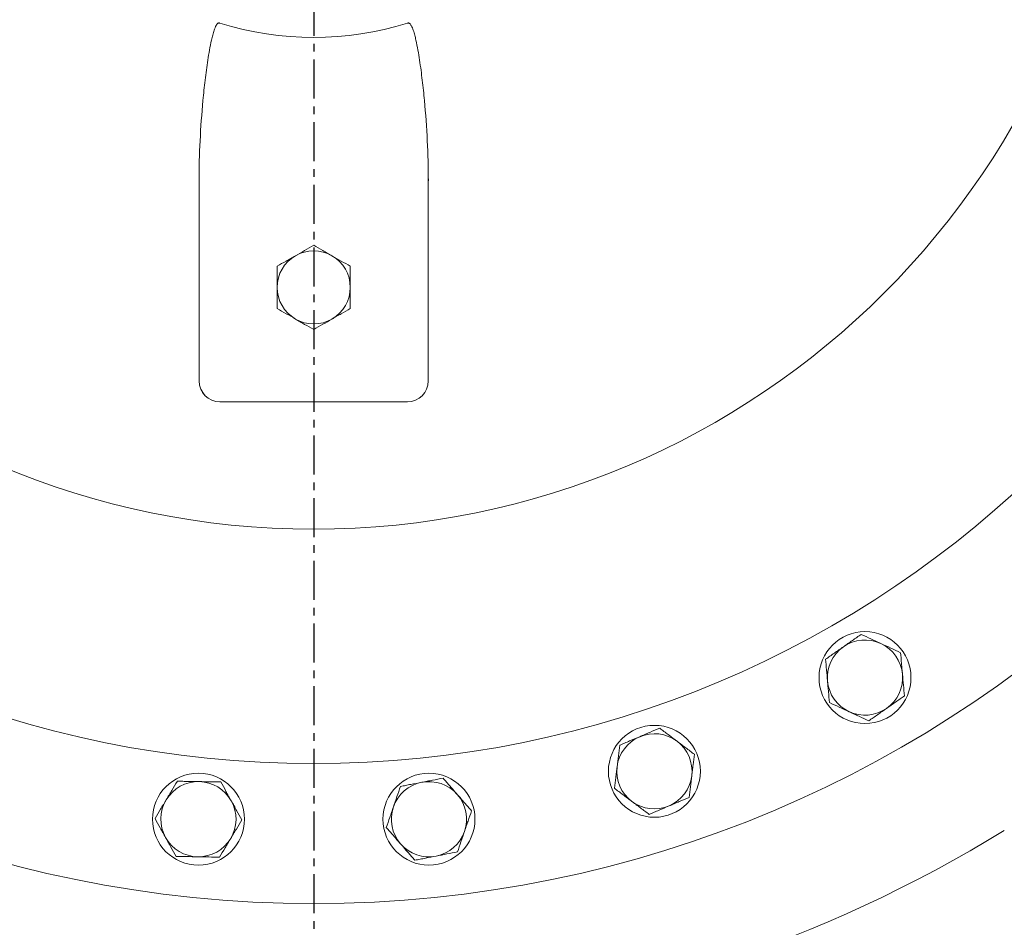
# Model space of a CAD drawing. Units: millimetres. Extents: x -1628 to 4291, y -4041 to 115.
# Drawn here: x -758 to -287, y -3546 to -3111 of the extents above; entities that cross this region are included whole.
import ezdxf

# ---------------------------------------------------------------- set-up
doc = ezdxf.new("R2010")
doc.units = ezdxf.units.MM
doc.header["$LTSCALE"] = 15
doc.linetypes.add('CENTER', pattern=[2, 1.25, -0.25, 0.25, -0.25])
doc.layers.add('1', color=7, linetype='CONTINUOUS', lineweight=25)
doc.layers.add('1-CENTER', color=1, linetype='CENTER')

msp = doc.modelspace()

# ---------------------------------------------------------------- linework, layer by layer
at = {"layer": '1', "linetype": 'Continuous', "lineweight": 15}
for centre, radius in [((-617.05, -2969.13), 565), ((-617.05, -2969.13), 498), ((-617.05, -2969.13), 385.79), ((-353.3, -3425.95), 22), ((-454.05, -3470.81), 22), ((-672.19, -3493.74), 22), ((-561.91, -3493.74), 22)]:
    msp.add_circle(centre, radius, dxfattribs=at)
for centre, radius, start, end in [((-617.05, -2969.13), 150.41, 252.6612, 287.3388), ((-617.05, -3239.13), 17.5, 60, 120), ((-617.05, -3239.13), 17.5, 120, 180), ((-617.05, -3239.13), 17.5, 0, 60), ((-661.88, -3283.95), 10, 180, 270), ((-661.87, -3283.95), 10, 180.0204, 269.9796), ((-572.23, -3283.95), 10, 270, 0), ((-572.23, -3283.95), 10, 270.0204, 359.9796), ((-353.3, -3425.95), 18, 65.0464, 125.0464), ((-353.3, -3425.95), 18, 5.0464, 65.0464), ((-353.3, -3425.95), 18, 305.0464, 5.0464), ((-353.3, -3425.95), 18, 185.0464, 245.0464), ((-353.3, -3425.95), 18, 245.0464, 305.0464), ((-454.05, -3470.81), 18, 53.0464, 113.0464), ((-454.05, -3470.81), 18, 353.0464, 53.0464), ((-454.05, -3470.81), 18, 173.0464, 233.0464), ((-672.19, -3493.74), 18, 89.0464, 149.0464), ((-672.19, -3493.74), 18, 29.0464, 89.0464), ((-561.91, -3493.74), 18, 41.0464, 101.0464), ((-454.05, -3470.81), 18, 293.0464, 353.0464), ((-672.19, -3493.74), 18, 209.0464, 269.0464), ((-672.19, -3493.74), 18, 269.0464, 329.0464), ((-561.91, -3493.74), 18, 221.0464, 281.0464)]:
    msp.add_arc(centre, radius, start, end, dxfattribs=at)
at = {"layer": '1', "linetype": 'Continuous', "lineweight": 0}
for centre, radius, start, end in [((-617.05, -3239.13), 17.5, 180, 240), ((-617.05, -3239.13), 17.5, 300, 0), ((-617.05, -3239.13), 17.5, 240, 300), ((-353.3, -3425.95), 18, 125.0464, 185.0464), ((-454.05, -3470.81), 18, 113.0464, 173.0464), ((-561.91, -3493.74), 18, 101.0464, 161.0464), ((-672.19, -3493.74), 18, 149.0464, 209.0464), ((-672.19, -3493.74), 18, 329.0464, 29.0464), ((-561.91, -3493.74), 18, 341.0464, 41.0464), ((-454.05, -3470.81), 18, 233.0464, 293.0464), ((-561.91, -3493.74), 18, 161.0464, 221.0464), ((-561.91, -3493.74), 18, 281.0464, 341.0464)]:
    msp.add_arc(centre, radius, start, end, dxfattribs=at)
at = {"layer": '1', "linetype": 'Continuous', "lineweight": 15}
for points, knots in [([(-1231.19, -3083.14), (-1212.28, -3182.55), (-1169.24, -3277.67), (-1091.15, -3377.05), (-1074.32, -3395.95), (-1038.37, -3431.45), (-981.05, -3481.24), (-871.13, -3545.91), (-749.11, -3583.22), (-673.65, -3591.97), (-635.81, -3593.96), (-623.18, -3594.23), (-597.92, -3593.95), (-484.3, -3589.08), (-372.79, -3552.29), (-286.65, -3499.08)], [0, 0, 0, 0, 0.25, 0.25, 0.3125, 0.3125, 0.375, 0.5, 0.625, 0.6875, 0.6875, 0.71875, 0.71875, 0.75, 1, 1, 1, 1]), ([(-671.87, -3188.24), (-671.89, -3181.81), (-671.72, -3175.38), (-671.09, -3162.49), (-670.63, -3156.05), (-669.72, -3146.38), (-669.38, -3143.16), (-668.62, -3136.73), (-668.19, -3133.51), (-667.46, -3128.7), (-667.19, -3127.1), (-666.62, -3123.91), (-666.31, -3122.31), (-665.77, -3119.94), (-665.59, -3119.15), (-665.17, -3117.58), (-664.95, -3116.8), (-664.55, -3115.64), (-664.41, -3115.26), (-664.11, -3114.51), (-663.94, -3114.14), (-663.64, -3113.61), (-663.53, -3113.43), (-663.29, -3113.11), (-663.16, -3112.95), (-662.92, -3112.75), (-662.84, -3112.69), (-662.66, -3112.6), (-662.56, -3112.57), (-662.36, -3112.54), (-662.26, -3112.55), (-662.06, -3112.6), (-661.96, -3112.64), (-661.88, -3112.7)], [0, 0, 0, 0, 0.25, 0.25, 0.5, 0.5, 0.625, 0.625, 0.75, 0.75, 0.8125, 0.8125, 0.875, 0.875, 0.90625, 0.90625, 0.9375, 0.9375, 0.953125, 0.953125, 0.96875, 0.96875, 0.976562, 0.976562, 0.984375, 0.984375, 0.988281, 0.988281, 0.992187, 0.992187, 0.996094, 0.996094, 1, 1, 1, 1]), ([(-572.23, -3112.7), (-572.14, -3112.64), (-572.04, -3112.6), (-571.84, -3112.55), (-571.74, -3112.54), (-571.53, -3112.57), (-571.43, -3112.61), (-571.25, -3112.7), (-571.17, -3112.76), (-570.93, -3112.97), (-570.8, -3113.12), (-570.56, -3113.46), (-570.45, -3113.63), (-570.15, -3114.17), (-569.98, -3114.54), (-569.68, -3115.29), (-569.54, -3115.67), (-569.15, -3116.83), (-568.92, -3117.62), (-568.51, -3119.19), (-568.32, -3119.98), (-567.79, -3122.36), (-567.48, -3123.95), (-566.9, -3127.15), (-566.64, -3128.75), (-565.91, -3133.57), (-565.48, -3136.78), (-564.72, -3143.22), (-564.38, -3146.43), (-563.47, -3156.08), (-563.01, -3162.51), (-562.38, -3175.37), (-562.21, -3181.8), (-562.23, -3188.24)], [0, 0, 0, 0, 0.003906, 0.003906, 0.007812, 0.007812, 0.011719, 0.011719, 0.015625, 0.015625, 0.023437, 0.023437, 0.03125, 0.03125, 0.046875, 0.046875, 0.0625, 0.0625, 0.09375, 0.09375, 0.125, 0.125, 0.1875, 0.1875, 0.25, 0.25, 0.375, 0.375, 0.5, 0.5, 0.75, 0.75, 1, 1, 1, 1]), ([(-617.05, -3218.92), (-618.48, -3219.75), (-619.93, -3220.58), (-622.84, -3222.26), (-624.31, -3223.11), (-625.8, -3223.97)], [0, 0, 0, 0, 0.5, 0.5, 1, 1, 1, 1]), ([(-608.3, -3223.97), (-608.67, -3223.76), (-609.05, -3223.54), (-609.79, -3223.11), (-610.16, -3222.9), (-611.27, -3222.26), (-612, -3221.84), (-614.18, -3220.57), (-615.62, -3219.74), (-617.05, -3218.92)], [0, 0, 0, 0, 0.125, 0.125, 0.25, 0.25, 0.5, 0.5, 1, 1, 1, 1]), ([(-625.8, -3223.97), (-626.17, -3224.19), (-626.55, -3224.4), (-627.29, -3224.83), (-627.66, -3225.04), (-628.77, -3225.68), (-629.5, -3226.11), (-631.68, -3227.37), (-633.12, -3228.2), (-634.55, -3229.02)], [0, 0, 0, 0, 0.125, 0.125, 0.25, 0.25, 0.5, 0.5, 1, 1, 1, 1]), ([(-599.55, -3229.02), (-600.98, -3228.2), (-602.43, -3227.36), (-605.34, -3225.68), (-606.81, -3224.83), (-608.3, -3223.97)], [0, 0, 0, 0, 0.5, 0.5, 1, 1, 1, 1]), ([(-634.55, -3239.13), (-634.55, -3238.27), (-634.55, -3237.41), (-634.55, -3235.69), (-634.55, -3234.84), (-634.55, -3232.31), (-634.55, -3230.66), (-634.55, -3229.02)], [0, 0, 0, 0, 0.25, 0.25, 0.5, 0.5, 1, 1, 1, 1]), ([(-599.55, -3239.13), (-599.55, -3238.27), (-599.55, -3237.41), (-599.55, -3235.69), (-599.55, -3234.84), (-599.55, -3232.31), (-599.55, -3230.66), (-599.55, -3229.02)], [0, 0, 0, 0, 0.25, 0.25, 0.5, 0.5, 1, 1, 1, 1]), ([(-363.64, -3411.22), (-362.92, -3410.71), (-362.2, -3410.21), (-360.75, -3409.19), (-360.03, -3408.69), (-357.9, -3407.19), (-356.51, -3406.22), (-355.13, -3405.25)], [0, 0, 0, 0, 0.25, 0.25, 0.5, 0.5, 1, 1, 1, 1]), ([(-345.71, -3409.64), (-346.11, -3409.45), (-346.51, -3409.26), (-347.31, -3408.89), (-347.71, -3408.7), (-348.9, -3408.15), (-349.69, -3407.78), (-352.04, -3406.69), (-353.59, -3405.97), (-355.13, -3405.25)], [0, 0, 0, 0, 0.125, 0.125, 0.25, 0.25, 0.5, 0.5, 1, 1, 1, 1]), ([(-336.29, -3414.02), (-337.83, -3413.3), (-339.38, -3412.58), (-342.52, -3411.12), (-344.1, -3410.38), (-345.71, -3409.64)], [0, 0, 0, 0, 0.5, 0.5, 1, 1, 1, 1]), ([(-335.37, -3424.37), (-335.41, -3423.93), (-335.45, -3423.49), (-335.53, -3422.61), (-335.57, -3422.17), (-335.68, -3420.86), (-335.76, -3420), (-335.99, -3417.41), (-336.14, -3415.71), (-336.29, -3414.02)], [0, 0, 0, 0, 0.125, 0.125, 0.25, 0.25, 0.5, 0.5, 1, 1, 1, 1]), ([(-334.46, -3434.72), (-334.61, -3433.03), (-334.76, -3431.32), (-335.06, -3427.88), (-335.22, -3426.14), (-335.37, -3424.37)], [0, 0, 0, 0, 0.5, 0.5, 1, 1, 1, 1]), ([(-371.23, -3427.54), (-371.19, -3427.98), (-371.15, -3428.42), (-371.08, -3429.3), (-371.04, -3429.74), (-370.92, -3431.05), (-370.85, -3431.91), (-370.62, -3434.5), (-370.47, -3436.2), (-370.32, -3437.89)], [0, 0, 0, 0, 0.125, 0.125, 0.25, 0.25, 0.5, 0.5, 1, 1, 1, 1]), ([(-370.32, -3437.89), (-368.78, -3438.61), (-367.22, -3439.33), (-364.09, -3440.79), (-362.5, -3441.53), (-360.9, -3442.27)], [0, 0, 0, 0, 0.5, 0.5, 1, 1, 1, 1]), ([(-342.97, -3440.69), (-342.25, -3440.19), (-341.52, -3439.68), (-340.08, -3438.67), (-339.36, -3438.16), (-337.23, -3436.67), (-335.83, -3435.69), (-334.46, -3434.72)], [0, 0, 0, 0, 0.25, 0.25, 0.5, 0.5, 1, 1, 1, 1]), ([(-360.9, -3442.27), (-360.5, -3442.46), (-360.09, -3442.65), (-359.29, -3443.02), (-358.9, -3443.21), (-357.7, -3443.76), (-356.91, -3444.13), (-354.56, -3445.22), (-353.01, -3445.94), (-351.47, -3446.66)], [0, 0, 0, 0, 0.125, 0.125, 0.25, 0.25, 0.5, 0.5, 1, 1, 1, 1]), ([(-351.47, -3446.66), (-350.78, -3446.17), (-350.08, -3445.68), (-348.67, -3444.69), (-347.96, -3444.2), (-345.83, -3442.7), (-344.4, -3441.7), (-342.97, -3440.69)], [0, 0, 0, 0, 0.25, 0.25, 0.5, 0.5, 1, 1, 1, 1]), ([(-461.09, -3454.25), (-460.28, -3453.9), (-459.47, -3453.56), (-457.85, -3452.86), (-457.04, -3452.52), (-454.64, -3451.5), (-453.08, -3450.83), (-451.53, -3450.18)], [0, 0, 0, 0, 0.25, 0.25, 0.5, 0.5, 1, 1, 1, 1]), ([(-443.22, -3456.42), (-443.58, -3456.16), (-443.93, -3455.89), (-444.64, -3455.36), (-444.99, -3455.1), (-446.04, -3454.31), (-446.73, -3453.79), (-448.81, -3452.22), (-450.17, -3451.2), (-451.53, -3450.18)], [0, 0, 0, 0, 0.125, 0.125, 0.25, 0.25, 0.5, 0.5, 1, 1, 1, 1]), ([(-434.92, -3462.67), (-436.28, -3461.65), (-437.65, -3460.62), (-440.41, -3458.54), (-441.81, -3457.49), (-443.22, -3456.42)], [0, 0, 0, 0, 0.5, 0.5, 1, 1, 1, 1]), ([(-436.18, -3472.99), (-436.12, -3472.55), (-436.07, -3472.11), (-435.96, -3471.23), (-435.91, -3470.8), (-435.75, -3469.49), (-435.65, -3468.63), (-435.33, -3466.05), (-435.13, -3464.36), (-434.92, -3462.67)], [0, 0, 0, 0, 0.125, 0.125, 0.25, 0.25, 0.5, 0.5, 1, 1, 1, 1]), ([(-471.91, -3468.63), (-471.97, -3469.07), (-472.02, -3469.51), (-472.13, -3470.38), (-472.18, -3470.82), (-472.34, -3472.12), (-472.44, -3472.99), (-472.76, -3475.56), (-472.97, -3477.26), (-473.17, -3478.95)], [0, 0, 0, 0, 0.125, 0.125, 0.25, 0.25, 0.5, 0.5, 1, 1, 1, 1]), ([(-682.28, -3475.57), (-683.16, -3477.02), (-684.04, -3478.49), (-685.82, -3481.46), (-686.72, -3482.96), (-687.63, -3484.48)], [0, 0, 0, 0, 0.5, 0.5, 1, 1, 1, 1]), ([(-682.28, -3475.57), (-681.44, -3475.58), (-680.58, -3475.59), (-678.86, -3475.62), (-677.99, -3475.64), (-675.39, -3475.68), (-673.65, -3475.71), (-671.89, -3475.74)], [0, 0, 0, 0, 0.25, 0.25, 0.5, 0.5, 1, 1, 1, 1]), ([(-671.89, -3475.74), (-671.01, -3475.75), (-670.13, -3475.77), (-668.36, -3475.8), (-667.49, -3475.81), (-664.88, -3475.86), (-663.18, -3475.88), (-661.5, -3475.91)], [0, 0, 0, 0, 0.25, 0.25, 0.5, 0.5, 1, 1, 1, 1]), ([(-656.45, -3485), (-656.67, -3484.61), (-656.88, -3484.22), (-657.31, -3483.45), (-657.53, -3483.07), (-658.16, -3481.92), (-658.59, -3481.16), (-659.85, -3478.89), (-660.68, -3477.39), (-661.5, -3475.91)], [0, 0, 0, 0, 0.125, 0.125, 0.25, 0.25, 0.5, 0.5, 1, 1, 1, 1]), ([(-565.36, -3476.07), (-564.5, -3475.9), (-563.63, -3475.73), (-561.9, -3475.39), (-561.04, -3475.23), (-558.48, -3474.73), (-556.81, -3474.4), (-555.16, -3474.08)], [0, 0, 0, 0, 0.25, 0.25, 0.5, 0.5, 1, 1, 1, 1]), ([(-548.34, -3481.92), (-548.63, -3481.58), (-548.92, -3481.25), (-549.5, -3480.58), (-549.79, -3480.25), (-550.65, -3479.26), (-551.22, -3478.61), (-552.93, -3476.65), (-554.05, -3475.36), (-555.16, -3474.08)], [0, 0, 0, 0, 0.125, 0.125, 0.25, 0.25, 0.5, 0.5, 1, 1, 1, 1]), ([(-437.44, -3483.3), (-437.23, -3481.62), (-437.02, -3479.92), (-436.6, -3476.48), (-436.39, -3474.75), (-436.18, -3472.99)], [0, 0, 0, 0, 0.5, 0.5, 1, 1, 1, 1]), ([(-473.17, -3478.95), (-471.81, -3479.97), (-470.44, -3481), (-467.68, -3483.08), (-466.28, -3484.13), (-464.87, -3485.19)], [0, 0, 0, 0, 0.5, 0.5, 1, 1, 1, 1]), ([(-447, -3487.37), (-446.19, -3487.03), (-445.38, -3486.68), (-443.75, -3485.99), (-442.94, -3485.65), (-440.55, -3484.63), (-438.98, -3483.96), (-437.44, -3483.3)], [0, 0, 0, 0, 0.25, 0.25, 0.5, 0.5, 1, 1, 1, 1]), ([(-286.65, -3499.09), (-286.65, -3499.09), (-286.65, -3499.08), (-286.65, -3499.08), (-286.65, -3499.08)], [0, 0, 0, 0, 0.466944, 1, 1, 1, 1]), ([(-687.93, -3502.48), (-687.71, -3502.86), (-687.5, -3503.25), (-687.07, -3504.02), (-686.86, -3504.4), (-686.22, -3505.55), (-685.79, -3506.31), (-684.53, -3508.58), (-683.7, -3510.08), (-682.88, -3511.56)], [0, 0, 0, 0, 0.125, 0.125, 0.25, 0.25, 0.5, 0.5, 1, 1, 1, 1]), ([(-662.1, -3511.91), (-661.22, -3510.45), (-660.34, -3508.98), (-658.56, -3506.01), (-657.66, -3504.51), (-656.75, -3503)], [0, 0, 0, 0, 0.5, 0.5, 1, 1, 1, 1]), ([(-575.49, -3505.56), (-575.2, -3505.89), (-574.91, -3506.22), (-574.33, -3506.89), (-574.04, -3507.22), (-573.18, -3508.21), (-572.61, -3508.87), (-570.9, -3510.83), (-569.78, -3512.12), (-568.66, -3513.39)], [0, 0, 0, 0, 0.125, 0.125, 0.25, 0.25, 0.5, 0.5, 1, 1, 1, 1]), ([(-682.88, -3511.56), (-682.04, -3511.58), (-681.18, -3511.59), (-679.46, -3511.62), (-678.59, -3511.63), (-675.99, -3511.68), (-674.25, -3511.71), (-672.49, -3511.73)], [0, 0, 0, 0, 0.25, 0.25, 0.5, 0.5, 1, 1, 1, 1]), ([(-672.49, -3511.73), (-671.61, -3511.75), (-670.73, -3511.76), (-668.96, -3511.79), (-668.08, -3511.81), (-665.48, -3511.85), (-663.78, -3511.88), (-662.1, -3511.91)], [0, 0, 0, 0, 0.25, 0.25, 0.5, 0.5, 1, 1, 1, 1]), ([(-568.66, -3513.39), (-567.83, -3513.23), (-567, -3513.07), (-565.3, -3512.74), (-564.45, -3512.57), (-561.9, -3512.07), (-560.19, -3511.74), (-558.46, -3511.4)], [0, 0, 0, 0, 0.25, 0.25, 0.5, 0.5, 1, 1, 1, 1])]:
    msp.add_open_spline(points, degree=3, knots=knots, dxfattribs=at)
for points in [[(-671.88, -3187.21), (-671.88, -3283.95)], [(-671.86, -3187.55), (-671.86, -3187.27)], [(-562.23, -3283.95), (-562.23, -3187.21)], [(-562.14, -3187.15), (-562.14, -3188.16)], [(-661.88, -3293.95), (-572.23, -3293.95)]]:
    msp.add_open_spline(points, degree=1, dxfattribs=at)
at = {"layer": '1', "linetype": 'Continuous', "lineweight": 0}
for points, knots in [([(-634.55, -3249.23), (-634.55, -3248.41), (-634.55, -3247.58), (-634.55, -3245.9), (-634.55, -3245.06), (-634.55, -3242.53), (-634.55, -3240.84), (-634.55, -3239.13)], [0, 0, 0, 0, 0.25, 0.25, 0.5, 0.5, 1, 1, 1, 1]), ([(-599.55, -3249.23), (-599.55, -3248.41), (-599.55, -3247.58), (-599.55, -3245.9), (-599.55, -3245.06), (-599.55, -3242.53), (-599.55, -3240.84), (-599.55, -3239.13)], [0, 0, 0, 0, 0.25, 0.25, 0.5, 0.5, 1, 1, 1, 1]), ([(-634.55, -3249.23), (-633.12, -3250.06), (-631.68, -3250.89), (-628.76, -3252.57), (-627.29, -3253.42), (-625.8, -3254.28)], [0, 0, 0, 0, 0.5, 0.5, 1, 1, 1, 1]), ([(-608.3, -3254.28), (-607.93, -3254.07), (-607.56, -3253.85), (-606.81, -3253.42), (-606.44, -3253.21), (-605.34, -3252.57), (-604.61, -3252.15), (-602.42, -3250.89), (-600.98, -3250.05), (-599.55, -3249.23)], [0, 0, 0, 0, 0.125, 0.125, 0.25, 0.25, 0.5, 0.5, 1, 1, 1, 1]), ([(-625.8, -3254.28), (-625.43, -3254.5), (-625.06, -3254.71), (-624.31, -3255.14), (-623.94, -3255.35), (-622.84, -3255.99), (-622.11, -3256.42), (-619.92, -3257.68), (-618.48, -3258.51), (-617.05, -3259.33)], [0, 0, 0, 0, 0.125, 0.125, 0.25, 0.25, 0.5, 0.5, 1, 1, 1, 1]), ([(-617.05, -3259.33), (-615.62, -3258.51), (-614.18, -3257.67), (-611.26, -3255.99), (-609.79, -3255.14), (-608.3, -3254.28)], [0, 0, 0, 0, 0.5, 0.5, 1, 1, 1, 1]), ([(-372.15, -3417.19), (-371.45, -3416.7), (-370.76, -3416.21), (-369.34, -3415.22), (-368.64, -3414.72), (-366.5, -3413.23), (-365.08, -3412.23), (-363.64, -3411.22)], [0, 0, 0, 0, 0.25, 0.25, 0.5, 0.5, 1, 1, 1, 1]), ([(-372.15, -3417.19), (-372, -3418.88), (-371.85, -3420.59), (-371.54, -3424.03), (-371.39, -3425.77), (-371.23, -3427.54)], [0, 0, 0, 0, 0.5, 0.5, 1, 1, 1, 1]), ([(-470.65, -3458.31), (-469.88, -3457.98), (-469.09, -3457.65), (-467.5, -3456.97), (-466.71, -3456.63), (-464.31, -3455.62), (-462.71, -3454.93), (-461.09, -3454.25)], [0, 0, 0, 0, 0.25, 0.25, 0.5, 0.5, 1, 1, 1, 1]), ([(-470.65, -3458.31), (-470.86, -3460), (-471.07, -3461.7), (-471.49, -3465.14), (-471.7, -3466.87), (-471.91, -3468.63)], [0, 0, 0, 0, 0.5, 0.5, 1, 1, 1, 1]), ([(-575.56, -3478.06), (-574.73, -3477.9), (-573.9, -3477.74), (-572.2, -3477.41), (-571.35, -3477.24), (-568.8, -3476.74), (-567.09, -3476.41), (-565.36, -3476.07)], [0, 0, 0, 0, 0.25, 0.25, 0.5, 0.5, 1, 1, 1, 1]), ([(-575.56, -3478.06), (-576.11, -3479.67), (-576.67, -3481.29), (-577.79, -3484.56), (-578.36, -3486.22), (-578.94, -3487.89)], [0, 0, 0, 0, 0.5, 0.5, 1, 1, 1, 1]), ([(-687.63, -3484.48), (-687.85, -3484.86), (-688.08, -3485.24), (-688.54, -3485.99), (-688.76, -3486.37), (-689.44, -3487.5), (-689.89, -3488.24), (-691.22, -3490.47), (-692.1, -3491.94), (-692.97, -3493.39)], [0, 0, 0, 0, 0.125, 0.125, 0.25, 0.25, 0.5, 0.5, 1, 1, 1, 1]), ([(-651.41, -3494.08), (-652.23, -3492.6), (-653.07, -3491.1), (-654.75, -3488.07), (-655.59, -3486.55), (-656.45, -3485)], [0, 0, 0, 0, 0.5, 0.5, 1, 1, 1, 1]), ([(-541.51, -3489.75), (-542.63, -3488.47), (-543.75, -3487.18), (-546.03, -3484.57), (-547.18, -3483.25), (-548.34, -3481.92)], [0, 0, 0, 0, 0.5, 0.5, 1, 1, 1, 1]), ([(-464.87, -3485.19), (-464.51, -3485.46), (-464.16, -3485.72), (-463.45, -3486.25), (-463.1, -3486.52), (-462.05, -3487.31), (-461.36, -3487.83), (-459.28, -3489.39), (-457.92, -3490.42), (-456.56, -3491.44)], [0, 0, 0, 0, 0.125, 0.125, 0.25, 0.25, 0.5, 0.5, 1, 1, 1, 1]), ([(-578.94, -3487.89), (-579.08, -3488.31), (-579.22, -3488.73), (-579.51, -3489.56), (-579.65, -3489.98), (-580.08, -3491.22), (-580.36, -3492.04), (-581.21, -3494.5), (-581.76, -3496.12), (-582.31, -3497.72)], [0, 0, 0, 0, 0.125, 0.125, 0.25, 0.25, 0.5, 0.5, 1, 1, 1, 1]), ([(-544.89, -3499.58), (-544.75, -3499.17), (-544.6, -3498.75), (-544.32, -3497.91), (-544.17, -3497.5), (-543.75, -3496.25), (-543.46, -3495.43), (-542.62, -3492.98), (-542.06, -3491.36), (-541.51, -3489.75)], [0, 0, 0, 0, 0.125, 0.125, 0.25, 0.25, 0.5, 0.5, 1, 1, 1, 1]), ([(-456.56, -3491.44), (-455.78, -3491.11), (-455, -3490.78), (-453.41, -3490.1), (-452.62, -3489.76), (-450.22, -3488.74), (-448.61, -3488.06), (-447, -3487.37)], [0, 0, 0, 0, 0.25, 0.25, 0.5, 0.5, 1, 1, 1, 1]), ([(-692.97, -3493.39), (-692.15, -3494.88), (-691.32, -3496.37), (-689.64, -3499.4), (-688.79, -3500.93), (-687.93, -3502.48)], [0, 0, 0, 0, 0.5, 0.5, 1, 1, 1, 1]), ([(-656.75, -3503), (-656.53, -3502.62), (-656.3, -3502.24), (-655.85, -3501.48), (-655.62, -3501.1), (-654.94, -3499.98), (-654.5, -3499.23), (-653.16, -3497), (-652.28, -3495.54), (-651.41, -3494.08)], [0, 0, 0, 0, 0.125, 0.125, 0.25, 0.25, 0.5, 0.5, 1, 1, 1, 1]), ([(-582.31, -3497.72), (-581.2, -3499), (-580.07, -3500.29), (-577.8, -3502.9), (-576.65, -3504.22), (-575.49, -3505.56)], [0, 0, 0, 0, 0.5, 0.5, 1, 1, 1, 1]), ([(-548.26, -3509.41), (-547.71, -3507.8), (-547.16, -3506.18), (-546.03, -3502.91), (-545.46, -3501.26), (-544.89, -3499.58)], [0, 0, 0, 0, 0.5, 0.5, 1, 1, 1, 1]), ([(-558.46, -3511.4), (-557.6, -3511.23), (-556.74, -3511.07), (-555, -3510.73), (-554.14, -3510.56), (-551.58, -3510.06), (-549.91, -3509.73), (-548.26, -3509.41)], [0, 0, 0, 0, 0.25, 0.25, 0.5, 0.5, 1, 1, 1, 1])]:
    msp.add_open_spline(points, degree=3, knots=knots, dxfattribs=at)
at = {"layer": '1-CENTER'}
msp.add_line((-617.05, -2320.03), (-617.05, -3614.66), dxfattribs=at)

doc.saveas('drawing.dxf')
